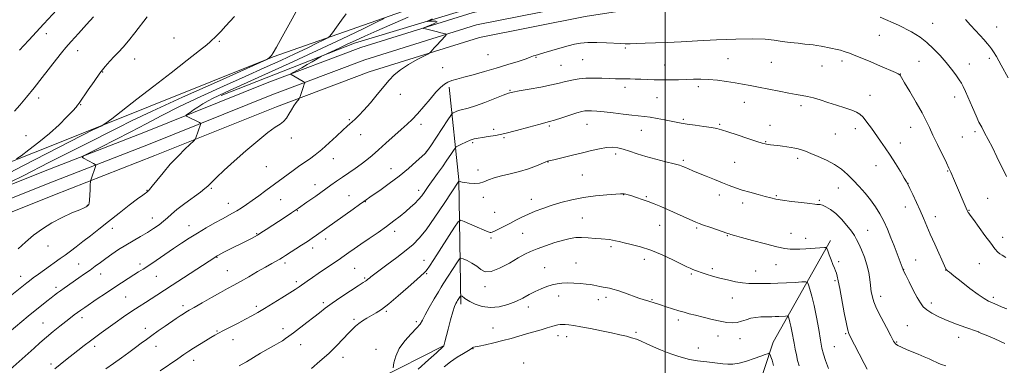
# Model space of a CAD drawing. Extents: x 2197300 to 2200200, y 337300 to 340200.
# Drawn here: x 2197623 to 2198198, y 338724 to 338925 of the extents above; entities that cross this region are included whole.
import ezdxf

# ---------------------------------------------------------------- set-up
doc = ezdxf.new("R2010")
doc.units = 0
doc.header["$MEASUREMENT"] = 0
for name, color, linetype, lineweight in [('32000', 7, 'Continuous', 0), ('DTM HARD BREAKLINE', 7, 'Continuous', 0), ('DTM SPOT ELEVATION', 2, 'Continuous', 13), ('INDEX CONTOUR', 41, 'Continuous', 13), ('INTERMEDIATE CONTOUR', 44, 'Continuous', 0)]:
    doc.layers.add(name, color=color, linetype=linetype, lineweight=lineweight)

msp = doc.modelspace()

# ---------------------------------------------------------------- linework, layer by layer
at = {"layer": '32000', "flags": 128}
msp.add_lwpolyline([(2198000, 337500), (2198000, 340000)], dxfattribs=at)
at = {"layer": 'DTM HARD BREAKLINE', "extrusion": (0.1354688016269369, -0.08638405609770924, 0.9870086112278198), "elevation": 269652.9958329066, "flags": 128}
msp.add_lwpolyline([(1467337.001367886, -1649135.672994786), (1467397.615891914, -1649095.154498061), (1467440.186409017, -1649060.922281165)], dxfattribs=at)
at = {"layer": 'DTM HARD BREAKLINE'}
for points in [[(2197500, 338781.614, 1215.227), (2197517.55, 338788.99, 1214.03), (2197565.52, 338808.11, 1211.45), (2197637.2, 338836.75, 1208.72), (2197696.68, 338860, 1206.76), (2197767.76, 338888.46, 1204.46), (2197822.35, 338909.11, 1202.6), (2197888.01, 338929.66, 1201.51), (2197950.73, 338942.06, 1201.33), (2198016.72, 338952.56, 1201.33), (2198087.29, 338960.96, 1202.11), (2198162.92, 338970.39, 1203.05), (2198241.24, 338979.83, 1204.95), (2198311.33, 338988.22, 1210.69), (2198376.78, 338995.36, 1216.24), (2198425.87, 339001.84, 1219.52)], [(2197500, 338773.479, 1215.622), (2197520.39, 338782.05, 1214.23), (2197568.3, 338801.14, 1211.65), (2197639.96, 338829.78, 1208.92), (2197699.44, 338853.03, 1206.96), (2197770.48, 338881.47, 1204.66), (2197824.8, 338902.02, 1202.8), (2197889.86, 338922.38, 1201.71), (2197952.05, 338934.68, 1201.53), (2198017.75, 338945.13, 1201.53), (2198088.2, 338953.52, 1202.31), (2198163.83, 338962.95, 1203.25), (2198242.13, 338972.38, 1205.15), (2198312.18, 338980.77, 1210.89), (2198377.68, 338987.91, 1216.44), (2198426.85, 338994.4, 1219.72)], [(2197500, 338765.345, 1215.618), (2197523.23, 338775.11, 1214.03), (2197571.08, 338794.17, 1211.45), (2197642.72, 338822.81, 1208.72), (2197702.2, 338846.06, 1206.76), (2197773.2, 338874.48, 1204.46), (2197827.25, 338894.93, 1202.6), (2197891.71, 338915.1, 1201.51), (2197953.37, 338927.3, 1201.33), (2198018.78, 338937.7, 1201.33), (2198089.11, 338946.08, 1202.11), (2198164.74, 338955.51, 1203.05), (2198243.02, 338964.93, 1204.95), (2198313.03, 338973.32, 1210.69), (2198378.58, 338980.46, 1216.24), (2198427.83, 338986.96, 1219.52)], [(2197500, 338795.068, 1219.83), (2197565.82, 338821.68, 1216.31), (2197664.12, 338860.7, 1212.17), (2197771.31, 338903.66, 1209.92), (2197850.62, 338931.49, 1205.25), (2197876.85, 338939.8, 1203.72), (2197905.78, 338941.3, 1201.53), (2197892.15, 338933.84, 1200.89), (2197818.62, 338911.8, 1203.47), (2197740.96, 338881.08, 1205.64)], [(2198096.57, 338796.54, 1192.41), (2198062.99, 338737.17, 1186.47), (2198041.61, 338672.04, 1181.72), (2198035.47, 338638.55, 1178.08)], [(2197556.75, 338494.83, 1189.25), (2197550.65, 338550.4, 1195.06), (2197562.59, 338591.98, 1196.96), (2197621.59, 338639.65, 1195.21), (2197719.16, 338679.87, 1192.2), (2197832.76, 338715.62, 1190.55), (2197870.29, 338734.71, 1188.05)]]:
    msp.add_polyline3d(points, dxfattribs=at)
at = {"layer": 'DTM SPOT ELEVATION'}
for p in [(2198156.05, 338923.35, 1202.8), (2197638.8, 338917.19, 1217.42), (2198125.02, 338916.29, 1201.04), (2198193.41, 338921.21, 1204.84), (2197713.43, 338914.81, 1212.8), (2197739.73, 338912.7, 1211.82), (2197657.16, 338907.27, 1215.33), (2197896.57, 338904.95, 1201.17), (2197976.68, 338908.9, 1199.78), (2197690.49, 338902.56, 1213.25), (2197924.62, 338903.4, 1199.89), (2197951.91, 338902.1, 1199.07), (2197999.7, 338899, 1198.82), (2198036.67, 338902.75, 1198.98), (2198061.94, 338900.51, 1199.16), (2198103.28, 338901.32, 1199.6), (2198148.11, 338901.04, 1201.07), (2198177.49, 338899.62, 1202.71), (2198189.12, 338902.83, 1203.61), (2197671.79, 338894.86, 1213.91), (2197870.16, 338897.41, 1200.99), (2197939.12, 338898.76, 1199.01), (2198091.54, 338898.31, 1199.22), (2198137.24, 338893.76, 1200.03), (2197845.34, 338881.93, 1201.5), (2197909.49, 338884.22, 1198.12), (2197976.49, 338885.85, 1197.51), (2198019.35, 338886.41, 1197.61), (2197634.41, 338879.66, 1215.49), (2197658.87, 338875.85, 1213.91), (2197995.25, 338879.85, 1197.06), (2198046.17, 338877.24, 1197.23), (2198119.48, 338881.26, 1198.72), (2198168.86, 338880.34, 1201.43), (2198079.21, 338875.16, 1197.58), (2197815.62, 338866.96, 1202.16), (2197857.55, 338864.36, 1199.49), (2198010.51, 338867.29, 1196.22), (2197899.95, 338861.32, 1196.38), (2197932.41, 338863.33, 1195.76), (2197954.45, 338864.23, 1195.15), (2197986.04, 338860.89, 1195.23), (2198031.74, 338864.28, 1196.18), (2198061.21, 338863.82, 1196.63), (2198099.22, 338858.68, 1196.97), (2198110.92, 338861.83, 1197.45), (2198143.33, 338862.51, 1199.3), (2198180.72, 338860.11, 1201.68), (2197627.03, 338857.66, 1215.19), (2197781.9, 338856.4, 1203.58), (2197822.29, 338858.22, 1201.28), (2197887.59, 338853.54, 1195.75), (2197905.95, 338856.52, 1195.82), (2198058.63, 338854.13, 1196.09), (2198137.18, 338853.39, 1198.62), (2198173.38, 338856.91, 1201.09), (2197860.66, 338848.41, 1198.05), (2197806.4, 338844.23, 1201.25), (2197931.59, 338842.25, 1193.95), (2197971.09, 338846.93, 1193.58), (2198010.63, 338843.3, 1194.25), (2198040.52, 338842.05, 1194.96), (2198077.31, 338844.44, 1195.65), (2197767.14, 338839.51, 1203.08), (2197839.9, 338838.43, 1198.78), (2197890.69, 338837.65, 1194.46), (2198123.05, 338840.27, 1197.24), (2198164.87, 338837.04, 1199.89), (2197951.58, 338834.78, 1193.09), (2198141.71, 338829.94, 1198.02), (2197697.52, 338825.69, 1206.08), (2197735.16, 338826.94, 1203.8), (2197795.73, 338829.17, 1200.6), (2197856.18, 338825.79, 1196.49), (2198100.96, 338827.08, 1195.21), (2197775.58, 338820.42, 1201.09), (2197815.44, 338822.57, 1198.81), (2197824.93, 338819.08, 1197.93), (2197893.8, 338821.71, 1193.61), (2197921.96, 338820.51, 1192.61), (2197975.75, 338823.24, 1191.95), (2197989.03, 338821.99, 1192.14), (2198031.7, 338823.06, 1193.5), (2198045.13, 338818.36, 1193.53), (2198064.8, 338822.64, 1194.14), (2198089.99, 338820.01, 1194.17), (2198188.28, 338821.19, 1201.15), (2197662.8, 338817.01, 1208.04), (2197745.09, 338818.12, 1202.69), (2197785.33, 338813.88, 1199.92), (2197900.42, 338812.95, 1192.99), (2198140.11, 338816.01, 1197.39), (2198177.26, 338814.15, 1200.08), (2197700.65, 338809.58, 1204.71), (2197951.69, 338809.61, 1190.88), (2198157.75, 338810.42, 1198.57), (2197677.38, 338803.61, 1205.36), (2197722.13, 338805.12, 1202.68), (2197842.07, 338801.85, 1195.52), (2197996.87, 338805.36, 1191.23), (2198018.4, 338803.77, 1191.78), (2198118.14, 338802.52, 1194.92), (2197761.58, 338800.46, 1200.11), (2197801.92, 338797.36, 1197.47), (2197898.43, 338798.03, 1191.76), (2197916.78, 338800.72, 1191.16), (2198036.33, 338799.31, 1191.9), (2198073.49, 338800.67, 1192.83), (2198082.03, 338797.83, 1192.65), (2198197.01, 338798.28, 1200.68), (2197639.73, 338793.2, 1207.33), (2197794.28, 338792.17, 1197.49), (2197968.46, 338792.95, 1189.7), (2197738.44, 338786.6, 1199.91), (2197859.16, 338784.94, 1192.75), (2197987.76, 338785.46, 1189.39), (2198101.34, 338784.19, 1192.29), (2198146.15, 338785.03, 1196.85), (2197657.67, 338782.72, 1204.84), (2197693.58, 338782.86, 1202.43), (2197744.46, 338778.87, 1198.91), (2197778.04, 338783.44, 1197.65), (2197818.83, 338780.24, 1195.02), (2197929.75, 338780.72, 1188.75), (2197947.96, 338783.4, 1188.76), (2198027.5, 338780.13, 1190.38), (2198052.88, 338778.61, 1190.74), (2198064.63, 338782.39, 1191.15), (2198139.17, 338779.6, 1196.04), (2198163.78, 338779.23, 1197.98), (2198183.33, 338782.88, 1198.94), (2197623.87, 338775.54, 1206.66), (2197670.62, 338776.93, 1203.34), (2197702.96, 338775.62, 1201.1), (2197784.84, 338772.44, 1196.34), (2197824.7, 338774.58, 1194.19), (2197860.71, 338777.03, 1191.84), (2198015.34, 338776.87, 1189.78), (2198099.17, 338773.1, 1191.79), (2197644.48, 338769.15, 1204.38), (2197894.91, 338769.44, 1189.57), (2197685.19, 338763.51, 1200.96), (2197937.86, 338764.15, 1187.47), (2197961.06, 338761.9, 1187.44), (2197965.52, 338763.25, 1187.61), (2197992.37, 338761.85, 1188.11), (2198039.1, 338762.91, 1189.2), (2198125.71, 338763.84, 1194.54), (2198191.44, 338763.21, 1198.33), (2197718.67, 338758.4, 1198.4), (2197761.35, 338758.1, 1196.35), (2197800.47, 338760.11, 1194.33), (2197837.36, 338755.15, 1191.81), (2197920.21, 338757.69, 1187.47), (2198155.24, 338760.02, 1196.46), (2197659.67, 338751.45, 1201.5), (2197818.44, 338750.36, 1192.22), (2198007.67, 338750.01, 1187.59), (2197636.9, 338748.23, 1202.88), (2197696.62, 338745.29, 1198.57), (2197776.97, 338744.99, 1194.49), (2197854.84, 338749.16, 1190.36), (2197899.57, 338745.36, 1186.86), (2198141.28, 338746.83, 1194.88), (2197738.54, 338743.61, 1196.12), (2197747.79, 338738.66, 1195.35), (2197937.54, 338740.96, 1185.4), (2197942.5, 338740.28, 1185.37), (2197982.97, 338742.83, 1186.27), (2198030.8, 338740.67, 1187.32), (2198043.75, 338739.21, 1187.3), (2198105.25, 338742.04, 1191.84), (2198171.36, 338739.92, 1195.54), (2198182.97, 338743.15, 1196.01), (2197667.05, 338734.73, 1199.54), (2197702.94, 338734.77, 1197.32), (2197787.34, 338735.66, 1193.27), (2197831.22, 338732.93, 1190.8), (2197887.93, 338733.25, 1185.94), (2198019.28, 338733.75, 1186.6), (2198098.68, 338734.51, 1190.95), (2198135.1, 338737.13, 1194.12), (2197724.92, 338726.44, 1195.38), (2197812.06, 338728.19, 1191.44), (2197641.64, 338724.28, 1200.37), (2197917.45, 338725.04, 1184.44)]:
    msp.add_point(p, dxfattribs=at)
at = {"layer": 'INDEX CONTOUR', "flags": 128}
for points, elevation in [([(2197618.128, 338830.6730000001), (2197625.238, 338834.2990000001), (2197640.242, 338841.9960000001), (2197648.5159, 338846.1950000001), (2197666.367, 338855.1300000001), (2197674.2609, 338859.1310000001), (2197680.877, 338862.5591000001), (2197688.617, 338866.4370000001), (2197700.55, 338872.0740000001), (2197718.35, 338880.1750000001), (2197738.11, 338889.0380000001), (2197763.67, 338900.4330000001), (2197767.141, 338902.0131000001), (2197767.912, 338902.4510000001), (2197769.089, 338903.3690000001), (2197769.712, 338903.8800000001), (2197770.279, 338904.4730000001), (2197771.249, 338905.9800000001), (2197773.205, 338909.4231000001), (2197776.466, 338915.3440000002), (2197789.318, 338938.8520000001)], 1210), ([(2197643.743, 338721.6280000001), (2197646.827, 338724.1150000001), (2197650.038, 338726.653), (2197657.208, 338732.2740000001), (2197660.986, 338735.2180000001), (2197664.528, 338737.9350000001), (2197667.677, 338740.2820000001), (2197670.818, 338742.5600000001), (2197678.962, 338748.3960000001), (2197683.902, 338751.8960000001), (2197688.709, 338755.2090000001), (2197692.93, 338757.9800000001), (2197696.627, 338760.3130000001), (2197699.993, 338762.4210000001), (2197703.3, 338764.5550000001), (2197712.234, 338770.4371000001), (2197718.861, 338774.7720000001), (2197737.675, 338787.0330000001), (2197738.147, 338787.3210000001), (2197738.865, 338787.7119000001), (2197742.527, 338789.599), (2197758.535, 338797.7430000001), (2197760.408, 338798.7140000001), (2197762.0219, 338799.6270000001), (2197764.101, 338800.9180000001), (2197767.16, 338802.8890000001), (2197778.311, 338810.1820000001), (2197781.941, 338812.6020000001), (2197786.053, 338815.4160000001), (2197790.911, 338818.8200000001), (2197796.054, 338822.4690000002), (2197804.814, 338828.7100000001), (2197808.2569, 338831.1330000001), (2197811.636, 338833.4651000001), (2197815.291, 338835.9440000001), (2197819.053, 338838.5190000001), (2197822.625, 338841.0670000001), (2197825.84, 338843.5390000002), (2197829.036, 338846.1971000001), (2197832.68, 338849.376), (2197837.056, 338853.2591000001), (2197845.962, 338861.2250000001), (2197849.401, 338864.3310000001), (2197852.381, 338867.1910000001), (2197855.472, 338870.4840000001), (2197859.063, 338874.6410000001), (2197862.821, 338879.1020000001), (2197866.231, 338883.0620000001), (2197868.925, 338885.9050000001), (2197871.12, 338887.773), (2197873.178, 338889.0001000001), (2197875.476, 338889.9070000001), (2197878.4431, 338890.7630000002), (2197882.521, 338891.8290000001), (2197887.989, 338893.2960000001), (2197894.468, 338895.1000000001), (2197901.417, 338897.1090000001), (2197908.262, 338899.1730000001), (2197914.298, 338901.0690000001), (2197918.792, 338902.5540000001), (2197921.282, 338903.4660000001), (2197923.095, 338904.2560000001), (2197924.159, 338904.5850000001), (2197926.055, 338905.1150000001), (2197929.142, 338906.0060000001), (2197938.612, 338908.8570000001), (2197943.355, 338910.2420000001), (2197947.174, 338911.2270000001), (2197950.675, 338911.8109000001), (2197954.769, 338912.0550000001), (2197960.031, 338912.0320000001), (2197965.681, 338911.8540000001), (2197974.0319, 338911.4910000001), (2197976.648, 338911.4200000001), (2197979.483, 338911.4210000001), (2197983.373, 338911.4890000001), (2197988.375, 338911.6300000001), (2197994.352, 338911.8550000001), (2198001.244, 338912.1720000001), (2198009.312, 338912.5820000001), (2198018.9, 338913.0840000001), (2198030.0139, 338913.6460000001), (2198041.326, 338914.1070000001), (2198051.174, 338914.273), (2198058.373, 338914.0140000001), (2198063.651, 338913.4530000002), (2198068.215, 338912.7770000001), (2198072.966, 338912.148), (2198077.593, 338911.6210000001), (2198081.48, 338911.2250000001), (2198084.229, 338910.9640000001), (2198086.314, 338910.7330000001), (2198088.429, 338910.4050000001), (2198091.072, 338909.8930000001), (2198096.611, 338908.7350000001), (2198100.439, 338907.9610000001), (2198102.229, 338907.5390000002), (2198104.467, 338906.903), (2198107.648, 338905.8130000001), (2198112.29, 338904.0040000001), (2198118.571, 338901.3750000002), (2198125.299, 338898.4760000001), (2198134.352, 338894.528), (2198135.969, 338893.8000000001), (2198136.616, 338893.4430000001), (2198137.072, 338892.9890000001), (2198137.9329, 338891.6660000001), (2198139.752, 338888.6240000001), (2198142.837, 338883.398), (2198146.524, 338877.0550000001), (2198149.909, 338871.0460000001), (2198152.348, 338866.3970000001), (2198154.25, 338862.4400000001), (2198156.283, 338858.0850000001), (2198158.903, 338852.6180000001), (2198164.099, 338841.904), (2198165.636, 338838.6410000001), (2198166.626, 338836.4100000001), (2198168.809, 338831.2850000001), (2198176.221, 338814.0060000001), (2198176.571, 338813.2640000001), (2198176.816, 338812.8640000001), (2198177.161, 338812.4289000001), (2198178.019, 338811.3150000001), (2198179.859, 338808.8170000001), (2198186.579, 338799.4790000001), (2198189.957, 338794.8560000001), (2198192.403, 338791.6739000001), (2198194.09, 338789.7640000001), (2198195.398, 338788.6700000001), (2198196.757, 338787.8800000001), (2198198.793, 338786.6570000001)], 1200), ([(2197841.2779, 338722.0910000001), (2197841.698, 338725.0340000002), (2197842.719, 338728.9810000001), (2197844.768, 338733.4200000001), (2197848.035, 338737.8650000001), (2197851.762, 338741.9310000001), (2197854.956, 338745.2560000001), (2197856.936, 338747.6960000001), (2197858.277, 338749.972), (2197859.867, 338753.0220000001), (2197862.322, 338757.4280000001), (2197865.169, 338762.3460000001), (2197867.664, 338766.5741000001), (2197869.299, 338769.3010000001), (2197870.516, 338771.2600000001), (2197878.709, 338784.0480000001), (2197879.919, 338785.8050000001), (2197880.803, 338786.2570000001), (2197882.119, 338785.7920000001), (2197884.395, 338784.751), (2197887.236, 338783.2820000001), (2197890.018, 338781.4880000001), (2197892.361, 338779.5880000001), (2197894.863, 338778.2660000001), (2197898.365, 338778.3240000001), (2197903.376, 338780.2480000001), (2197909.064, 338783.2670000001), (2197914.266, 338786.2970000001), (2197918.185, 338788.5140000001), (2197921.496, 338790.1400000001), (2197925.2429, 338791.6590000002), (2197930.14, 338793.4210000001), (2197935.577, 338795.2290000001), (2197940.611, 338796.7530000001), (2197944.574, 338797.7370000001), (2197947.885, 338798.2160000001), (2197951.231, 338798.2970000001), (2197955.095, 338798.0950000001), (2197959.116, 338797.751), (2197962.727, 338797.4100000001), (2197967.601, 338796.9930000001), (2197969.326, 338796.7540000001), (2197971.008, 338796.3730000001), (2197973.094, 338795.8250000001), (2197976.056, 338795.097), (2197980.245, 338794.1430000001), (2197985.5189, 338792.7830000001), (2197991.615, 338790.8010000001), (2197998.165, 338788.1220000001), (2198004.397, 338785.2370000001), (2198012.671, 338781.2050000001), (2198014.564, 338780.3220000001), (2198015.84, 338779.7620000001), (2198017.144, 338779.2110000001), (2198018.792, 338778.5660000001), (2198021.018, 338777.779), (2198023.994, 338776.8200000001), (2198027.646, 338775.7320000001), (2198031.833, 338774.5780000002), (2198036.379, 338773.4340000001), (2198040.945, 338772.4300000001), (2198045.15, 338771.7130000001), (2198048.7289, 338771.3750000002), (2198051.86, 338771.3060000001), (2198054.836, 338771.3430000001), (2198061.487, 338771.3910000001), (2198065.748, 338771.4990000001), (2198070.802, 338771.7280000001), (2198075.838, 338772.0110000001), (2198079.826, 338772.2570000001), (2198082.046, 338772.3240000001), (2198083.03, 338771.8801000001), (2198083.621, 338770.5450000001), (2198084.497, 338767.9840000001), (2198085.675, 338764.0380000001), (2198087.007, 338758.5950000001), (2198088.355, 338751.7680000001), (2198089.607, 338744.5790000001), (2198090.66, 338738.2760000001), (2198091.483, 338733.7090000001), (2198092.332, 338730.1380000002), (2198093.534, 338726.4200000001), (2198095.292, 338721.7630000002)], 1190)]:
    msp.add_lwpolyline(points, dxfattribs=dict(at, elevation=elevation))
at = {"layer": 'INTERMEDIATE CONTOUR', "flags": 128}
for points, elevation in [([(2197623.189, 338907.5660000001), (2197625.63, 338910.2560000001), (2197628.668, 338913.5490000001), (2197637.38, 338922.952), (2197657.641, 338945.0350000001)], 1218), ([(2197622.441, 338791.5860000001), (2197626.766, 338795.5360000001), (2197631.447, 338799.5070000001), (2197636.518, 338803.3230000001), (2197642.089, 338806.8560000001), (2197648.102, 338809.9769000001), (2197653.815, 338812.5540000001), (2197658.318, 338814.4550000001), (2197660.963, 338815.6090000001), (2197662.159, 338816.1980000001), (2197662.577, 338816.4670000001), (2197663.348, 338817.0800000001), (2197663.514, 338817.2460000001), (2197663.6839, 338817.5270000001), (2197663.858, 338818.3040000001), (2197664.034, 338820.0350000001), (2197664.208, 338822.9400000001), (2197664.3639, 338826.2879000002), (2197664.48, 338829.1120000001), (2197664.564, 338830.7450000002), (2197664.73, 338831.7290000001), (2197665.121, 338832.9080000001), (2197667.328, 338839.1360000001), (2197667.661, 338840.2600000001), (2197667.423, 338840.8630000001), (2197666.408, 338841.4600000001), (2197660.521, 338844.5250000001), (2197659.672, 338845.1560000001), (2197660.594, 338845.9970000001), (2197664.078, 338847.7690000001), (2197670.557, 338850.974), (2197679.042, 338855.2310000001), (2197688.185, 338859.9409), (2197697.029, 338864.6520000001), (2197706.174, 338869.4980000001), (2197716.612, 338874.7580000001), (2197728.935, 338880.5840000001), (2197742.157, 338886.6050000001), (2197754.894, 338892.3200000001), (2197766.041, 338897.3340000001), (2197775.604, 338901.6800000001), (2197783.864, 338905.4940000001), (2197791, 338908.8590000001), (2197796.771, 338911.6280000001), (2197800.83, 338913.599), (2197803.073, 338914.7530000001), (2197804.37, 338915.8210000001), (2197805.831, 338917.7160000001), (2197808.253, 338921.0310000001), (2197811.174, 338925.0640000001), (2197813.817, 338928.7920000001)], 1208), ([(2197608.9601, 338831.6860000001), (2197625.605, 338840.2540000001), (2197666.039, 338861.1490000001), (2197666.974, 338861.5910000001), (2197671.202, 338863.4930000001), (2197672.094, 338863.9480000001), (2197673.595, 338865.0160000001), (2197676.99, 338867.6140000001), (2197691.68, 338878.9270000001), (2197701.522, 338886.5330000001), (2197711.748, 338894.4700000001), (2197721.115, 338901.7810000001), (2197728.312, 338907.4570000001), (2197732.466, 338910.8220000001), (2197734.446, 338912.5391000001), (2197735.561, 338913.6040000001), (2197736.899, 338914.8620000001), (2197738.669, 338916.5590000001), (2197740.865, 338918.7870000001), (2197743.431, 338921.5581000001), (2197748.6261, 338927.3540000001)], 1212), ([(2197615.83, 338762.3440000002), (2197627.44, 338771.7820000001), (2197629.0191, 338773.0020000001), (2197631.227, 338774.6481000001), (2197634.232, 338776.8420000001), (2197637.684, 338779.3350000001), (2197646.941, 338785.9460000001), (2197649.775, 338787.9860000001), (2197652.881, 338790.2570000001), (2197656.346, 338792.8510000001), (2197660.222, 338795.8350000001), (2197664.567, 338799.2690000001), (2197669.481, 338803.1840000001), (2197675.067, 338807.6040000001), (2197681.2559, 338812.4289000001), (2197687.261, 338817.0540000001), (2197692.122, 338820.751), (2197695.14, 338822.9980000001), (2197696.679, 338824.1009000001), (2197697.365, 338824.5730000001), (2197697.737, 338824.8500000001), (2197698.157, 338825.2180000001), (2197698.432, 338825.4769000001), (2197699.143, 338826.2940000002), (2197700.687, 338828.2150000001), (2197703.348, 338831.6010000001), (2197706.947, 338836.0490000001), (2197711.192, 338840.9650000001), (2197715.726, 338845.7740000001), (2197719.94, 338849.9710000001), (2197724.933, 338854.7810000001), (2197725.672, 338855.6500000001), (2197726.011, 338856.4200000001), (2197728.87, 338864.2950000001), (2197728.991, 338864.7390000001), (2197728.802, 338865.0200000001), (2197728.141, 338865.3790000001), (2197720.704, 338869.1320000001), (2197720.367, 338869.3540000001), (2197720.511, 338869.6360000001), (2197721.261, 338870.2210000001), (2197722.6989, 338871.2840000002), (2197724.751, 338872.7380000001), (2197727.3, 338874.4300000001), (2197730.209, 338876.2090000001), (2197733.254, 338877.9470000001), (2197736.189, 338879.5179000001), (2197739.136, 338880.974), (2197743.6869, 338883.0720000001), (2197764.704, 338892.5940000002), (2197780.595, 338899.8480000001), (2197796.941, 338907.4050000001), (2197811.511, 338914.2750000001), (2197823.293, 338919.9290000001), (2197831.5791, 338923.952), (2197836.0391, 338926.1440000001)], 1206), ([(2197617.061, 338742.9600000001), (2197628.293, 338752.3200000001), (2197632.323, 338755.6460000001), (2197635.9659, 338758.6030000001), (2197639.083, 338761.0900000001), (2197641.627, 338763.0900000001), (2197643.614, 338764.6270000001), (2197645.32, 338765.9080000001), (2197647.088, 338767.1840000001), (2197649.199, 338768.6640000002), (2197657.808, 338774.5930000001), (2197661.165, 338776.9320000001), (2197664.425, 338779.2579000001), (2197667.436, 338781.4830000001), (2197670.38, 338783.6890000001), (2197673.523, 338786.0080000001), (2197677.067, 338788.5250000001), (2197680.9749, 338791.1630000001), (2197685.146, 338793.8030000001), (2197689.465, 338796.3500000001), (2197693.752, 338798.8000000001), (2197697.809, 338801.1730000001), (2197701.464, 338803.4769000001), (2197704.639, 338805.6810000001), (2197707.279, 338807.7410000001), (2197709.464, 338809.6860000001), (2197711.8061, 338811.827), (2197715.054, 338814.5460000001), (2197719.625, 338818.0310000001), (2197728.824, 338824.7770000001), (2197731.396, 338826.7610000001), (2197733.088, 338828.2670000001), (2197735.046, 338830.1840000001), (2197738.21, 338833.2330000001), (2197742.711, 338837.4600000001), (2197748.477, 338842.7400000001), (2197755.271, 338848.7991000001), (2197762.197, 338854.7640000001), (2197768.193, 338859.6110000001), (2197772.468, 338862.6421000001), (2197775.318, 338864.4580000001), (2197777.309, 338865.9860000001), (2197778.936, 338867.9530000002), (2197780.402, 338870.2940000002), (2197781.842, 338872.7450000002), (2197783.328, 338875.0540000001), (2197784.704, 338877.0180000001), (2197786.339, 338879.2520000001), (2197786.641, 338879.8050000001), (2197786.917, 338880.5781000001), (2197788.499, 338885.2380000001), (2197789.5739, 338888.2650000001), (2197789.663, 338888.6359000001), (2197789.443, 338888.9140000002), (2197788.723, 338889.3380000001), (2197781.645, 338893.3421000001), (2197781.437, 338893.5360000001), (2197781.775, 338893.8420000001), (2197782.949, 338894.523), (2197787.985, 338897.3910000001), (2197791.08, 338899.1810000001), (2197794.002, 338900.9010000001), (2197799.338, 338904.0930000001), (2197800.346, 338904.6040000001), (2197809.717, 338908.8800000001), (2197814.455, 338911.0810000001), (2197819.252, 338913.3430000001), (2197824.701, 338915.8770000001), (2197831.642, 338918.9910000001), (2197849.969, 338926.9650000001)], 1204), ([(2197617.674, 338721.2010000001), (2197631.662, 338733.6600000001), (2197635.142, 338736.724), (2197638.929, 338739.9870000001), (2197642.912, 338743.3240000001), (2197646.79, 338746.4991000001), (2197650.212, 338749.2480000001), (2197652.933, 338751.3870000001), (2197655.117, 338753.0520000001), (2197657.033, 338754.4579000001), (2197658.969, 338755.8320000001), (2197661.2959, 338757.4410000001), (2197668.536, 338762.3740000001), (2197673.305, 338765.5950000001), (2197678.177, 338768.8450000001), (2197682.691, 338771.7980000001), (2197686.664, 338774.349), (2197689.99, 338776.4490000001), (2197692.691, 338778.1370000001), (2197695.323, 338779.8090000001), (2197698.576, 338781.9500000001), (2197702.919, 338784.8880000002), (2197713.044, 338791.7980000001), (2197717.748, 338794.9650000001), (2197722.2679, 338797.9110000001), (2197726.976, 338800.8360000001), (2197732.0819, 338803.8510000001), (2197737.147, 338806.7380000001), (2197741.565, 338809.1930000001), (2197747.543, 338812.452), (2197749.946, 338813.8330000001), (2197752.575, 338815.4580000001), (2197755.577, 338817.4370000001), (2197759.029, 338819.8320000001), (2197762.9321, 338822.6450000001), (2197766.979, 338825.6241000001), (2197777.02, 338833.0830000001), (2197779.886, 338835.1900000001), (2197782.89, 338837.3750000002), (2197786.012, 338839.6130000001), (2197789.172, 338841.8340000001), (2197792.347, 338844.0390000002), (2197795.724, 338846.5070000001), (2197799.548, 338849.5860000001), (2197803.904, 338853.4360000001), (2197808.251, 338857.4650000001), (2197811.89, 338860.8950000001), (2197814.338, 338863.1710000001), (2197815.966, 338864.6311000002), (2197817.359, 338865.8390000001), (2197819.037, 338867.3230000001), (2197821.257, 338869.4610000001), (2197824.208, 338872.5940000002), (2197827.948, 338876.876), (2197832.001, 338881.7070000001), (2197838.838, 338890.0680000001), (2197841.81, 338893.2320000001), (2197845.469, 338896.2150000001), (2197850.2781, 338899.2910000001), (2197855.355, 338902.1510000001), (2197861.792, 338905.5550000001), (2197862.788, 338906.1720000001), (2197863.3259, 338906.7160000001), (2197865.262, 338908.9260000001), (2197866.744, 338910.5870000001), (2197871.508, 338915.8250000001), (2197872.213, 338916.6330000001), (2197872.28, 338916.9750000001), (2197871.769, 338917.1450000001), (2197869.165, 338917.7610000001), (2197867.082, 338918.2680000001), (2197860.055, 338920.028), (2197859.031, 338920.3350000001), (2197859.152, 338920.6430000001), (2197860.521, 338921.2170000001), (2197863.013, 338922.2140000001), (2197865.579, 338923.3560000001), (2197866.943, 338924.2600000001), (2197866.241, 338924.6440000001), (2197864.261, 338924.6440000001), (2197862.206, 338924.4970000001), (2197861.146, 338924.4540000001), (2197861.6181, 338924.8020000001), (2197864.025, 338925.8380000001)], 1202), ([(2197620.34, 338872.0050000001), (2197623.442, 338875.5920000001), (2197627.365, 338880.2430000001), (2197631.818, 338885.7140000001), (2197636.481, 338891.6820000001), (2197644.716, 338902.4470000001), (2197647.598, 338906.0870000001), (2197650.197, 338909.1600000001), (2197653.342, 338912.7000000001), (2197657.57, 338917.3910000001), (2197662.233, 338922.5210000001), (2197666.388, 338927.0299000001)], 1216), ([(2197621.5, 338844.1070000001), (2197624.165, 338846.0200000001), (2197628.66, 338849.3500000001), (2197634.486, 338853.8330000001), (2197640.647, 338858.9090000002), (2197646.257, 338864.023), (2197650.9011, 338868.6330000001), (2197654.274, 338872.2010000001), (2197656.217, 338874.3690000001), (2197657.129, 338875.4940000001), (2197657.993, 338876.7710000001), (2197663.302, 338884.5110000001), (2197666.674, 338889.3560000001), (2197670.1141, 338894.1140000001), (2197673.175, 338898.0520000001), (2197675.887, 338901.2390000001), (2197678.402, 338903.9470000001), (2197680.8891, 338906.4880000001), (2197683.587, 338909.3330000001), (2197686.758, 338912.9960000001), (2197690.51, 338917.7330000001), (2197697.6849, 338927.1500000001)], 1214), ([(2198125.484, 338926.974), (2198136.18, 338922.1330000001), (2198143.727, 338918.3269000002), (2198148.784, 338915.1950000001), (2198152.705, 338912.0850000001), (2198156.578, 338908.4950000002), (2198160.432, 338904.5390000002), (2198164.027, 338900.4830000001), (2198167.155, 338896.5921000001), (2198169.711, 338893.1290000001), (2198171.623, 338890.3599000001), (2198172.908, 338888.3480000001), (2198173.954, 338886.3690000001), (2198175.241, 338883.5000000002), (2198179.289, 338874.0600000001), (2198181.396, 338869.3030000001), (2198183.144, 338865.6440000001), (2198184.72, 338862.6140000001), (2198186.429, 338859.4350000001), (2198188.5101, 338855.4830000001), (2198190.935, 338850.7350000001), (2198193.607, 338845.3200000001), (2198199.113, 338833.8170000001)], 1202), ([(2198175.323, 338925.5480000001), (2198178.144, 338922.2280000001), (2198181.061, 338919.0330000001), (2198186.172, 338913.5890000001), (2198187.963, 338911.6070000001), (2198189.32, 338909.9780000001), (2198190.452, 338908.4600000001), (2198191.622, 338906.6910000001), (2198193.325, 338903.8361000001), (2198196.113, 338898.9400000001), (2198200.259, 338891.5370000001)], 1204), ([(2197673.542, 338721.4540000001), (2197678.084, 338724.6500000001), (2197682.656, 338727.9370000001), (2197687.005, 338731.1220000001), (2197690.891, 338734.0050000001), (2197694.188, 338736.4670000001), (2197697.23, 338738.722), (2197700.466, 338741.0630000001), (2197704.194, 338743.6850000001), (2197708.102, 338746.3890000001), (2197714.707, 338750.9080000001), (2197717.041, 338752.4900000001), (2197718.832, 338753.6870000001), (2197720.296, 338754.6320000001), (2197722.12, 338755.7320000001), (2197725.108, 338757.4600000001), (2197729.7449, 338760.1040000001), (2197735.2329, 338763.2080000001), (2197740.456, 338766.1280000001), (2197744.623, 338768.4150000001), (2197748.251, 338770.3930000001), (2197752.183, 338772.5810000001), (2197756.986, 338775.3290000001), (2197762.1369, 338778.3050000001), (2197766.835, 338781.0050000001), (2197770.463, 338783.0470000001), (2197775.111, 338785.6250000002), (2197776.7401, 338786.5880000001), (2197778.47, 338787.6799000001), (2197787.689, 338793.6850000001), (2197791.184, 338795.9950000002), (2197794.036, 338797.9260000001), (2197796.458, 338799.6120000001), (2197817.852, 338814.8550000001), (2197821.688, 338817.5730000001), (2197824.208, 338819.3420000001), (2197829.045, 338822.6960000001), (2197833.418, 338825.7570000001), (2197838.917, 338829.7210000001), (2197844.743, 338834.1430000001), (2197850.17, 338838.5701000001), (2197854.741, 338842.5210000001), (2197858.068, 338845.5110000001), (2197860.007, 338847.349), (2197861.3879, 338849.0300000001), (2197863.288, 338851.849), (2197873.165, 338866.8640000001), (2197874.916, 338869.5040000001), (2197875.723, 338870.5610000001), (2197876.279, 338870.9420000001), (2197877.155, 338871.3840000001), (2197878.4431, 338871.9470000001), (2197880.115, 338872.5210000001), (2197885.114, 338873.8300000001), (2197889.233, 338875.1230000001), (2197894.72, 338877.1090000001), (2197900.561, 338879.3521000001), (2197905.455, 338881.2630000002), (2197908.591, 338882.4300000001), (2197911.1351, 338883.1360000001), (2197914.748, 338883.8370000001), (2197920.536, 338884.8730000001), (2197927.392, 338886.1150000001), (2197933.654, 338887.3130000001), (2197938.086, 338888.279), (2197941.141, 338889.0530000001), (2197943.694, 338889.7350000001), (2197946.497, 338890.3900000001), (2197949.797, 338890.9430000001), (2197953.719, 338891.2889000001), (2197958.271, 338891.3570000001), (2197963.007, 338891.2400000001), (2197967.369, 338891.0680000001), (2197970.947, 338890.9450000001), (2197973.935, 338890.876), (2197979.478, 338890.8060000001), (2197982.485, 338890.7570000001), (2197985.807, 338890.6630000001), (2197993.643, 338890.3580000001), (2197998.116, 338890.2580000001), (2198002.876, 338890.2630000002), (2198007.7009, 338890.3550000001), (2198012.329, 338890.5020000001), (2198016.607, 338890.6560000001), (2198020.819, 338890.7070000001), (2198025.355, 338890.5300000001), (2198030.457, 338890.0420000001), (2198035.769, 338889.3430000001), (2198040.784, 338888.5740000001), (2198045.195, 338887.8330000001), (2198049.504, 338887.0420000001), (2198054.409, 338886.0760000001), (2198066.594, 338883.6120000001), (2198072.218, 338882.5340000002), (2198076.515, 338881.7990000001), (2198079.89, 338881.2400000001), (2198083.023, 338880.6100000001), (2198086.488, 338879.7090000001), (2198090.445, 338878.5300000001), (2198094.95, 338877.1150000001), (2198099.929, 338875.5310000001), (2198104.806, 338873.9550000001), (2198108.875, 338872.5890000001), (2198111.665, 338871.5120000001), (2198113.637, 338870.3160000001), (2198115.4861, 338868.4680000001), (2198117.754, 338865.6030000001), (2198120.364, 338862.0240000001), (2198125.752, 338854.4640000001), (2198128.443, 338850.6221000001), (2198131.304, 338846.3420000001), (2198134.377, 338841.4920000001), (2198137.29, 338836.7450000002), (2198139.57, 338832.9690000002), (2198140.926, 338830.6910000001), (2198141.808, 338829.0620000001), (2198142.85, 338826.8860000001), (2198144.517, 338823.2970000001), (2198146.607, 338818.7430000001), (2198148.747, 338813.9970000001), (2198150.676, 338809.6101), (2198154.738, 338800.2390000001), (2198157.318, 338794.3720000001), (2198163.737, 338779.9570000001), (2198163.899, 338779.6410000001), (2198164.004, 338779.4960000001), (2198164.138, 338779.3580000001), (2198164.737, 338778.849), (2198165.889, 338777.9160000001), (2198168.447, 338775.8690000001), (2198172.749, 338772.4500000001), (2198177.886, 338768.4400000001), (2198182.634, 338764.8770000001), (2198186.092, 338762.5319000001), (2198188.648, 338761.1010000001), (2198191.012, 338760.0150000001), (2198193.719, 338758.827), (2198196.602, 338757.6010000001), (2198199.322, 338756.5250000001)], 1198), ([(2197705.255, 338720.3780000001), (2197715.5379, 338727.4681000001), (2197719.154, 338729.9420000001), (2197721.979, 338731.8350000001), (2197724.796, 338733.6560000001), (2197728.156, 338735.7670000001), (2197731.696, 338737.9550000001), (2197734.824, 338739.8570000001), (2197737.182, 338741.2490000001), (2197739.35, 338742.4500000001), (2197742.144, 338743.9131000001), (2197750.702, 338748.3130000001), (2197755.114, 338750.6090000001), (2197758.795, 338752.5841000001), (2197762.2361, 338754.529), (2197766.192, 338756.8710000001), (2197771.129, 338759.8660000001), (2197776.355, 338763.0860000001), (2197780.891, 338765.9280000001), (2197784.05, 338767.9700000001), (2197786.306, 338769.4980000001), (2197791.013, 338772.779), (2197794.103, 338774.904), (2197797.561, 338777.2570000001), (2197807.604, 338784.0060000001), (2197809.678, 338785.4170000001), (2197811.307, 338786.5510000001), (2197815.349, 338789.4039000001), (2197818.423, 338791.5510000001), (2197822.377, 338794.2750000001), (2197827.2049, 338797.5680000001), (2197832.423, 338801.1550000001), (2197837.427, 338804.6910000001), (2197841.74, 338807.9010000001), (2197845.399, 338810.7870000001), (2197848.5729, 338813.4180000001), (2197851.397, 338815.8600000001), (2197853.89, 338818.1720000001), (2197856.04, 338820.4110000001), (2197857.891, 338822.6620000001), (2197859.698, 338825.1340000001), (2197861.769, 338828.0690000001), (2197867.161, 338835.5600000001), (2197870.032, 338839.6000000001), (2197872.667, 338843.4270000001), (2197874.867, 338846.7070000001), (2197876.447, 338849.1010000001), (2197877.353, 338850.4230000001), (2197878.057, 338851.1041000001), (2197879.162, 338851.7260000001), (2197881.097, 338852.724), (2197883.58, 338853.9330000001), (2197886.158, 338855.0380000001), (2197888.507, 338855.8030000001), (2197890.826, 338856.3070000001), (2197893.45, 338856.7060000001), (2197896.71, 338857.1660000001), (2197900.932, 338857.8810000001), (2197906.443, 338859.0560000001), (2197913.282, 338860.778), (2197920.3359, 338862.6870000001), (2197926.207, 338864.3040000001), (2197932.578, 338866.0060000001), (2197935.463, 338866.8460000001), (2197939.625, 338868.1430000001), (2197948.5171, 338870.9540000001), (2197951.293, 338871.7690000001), (2197953.1429, 338872.1550000001), (2197954.843, 338872.2700000001), (2197957.082, 338872.2350000001), (2197960.183, 338872.0400000001), (2197964.378, 338871.6380000002), (2197969.704, 338871.0190000001), (2197975.422, 338870.3150000001), (2197980.594, 338869.6940000001), (2197987.864, 338868.9060000001), (2197991.258, 338868.4431000001), (2197995.306, 338867.7530000001), (2197999.59, 338866.9380000001), (2198003.4551, 338866.1580000001), (2198006.495, 338865.529), (2198009.328, 338864.9900000001), (2198012.823, 338864.4390000001), (2198017.522, 338863.8030000001), (2198022.651, 338863.1270000001), (2198027.107, 338862.4840000001), (2198030.199, 338861.8900000001), (2198032.88, 338861.126), (2198036.517, 338859.9150000001), (2198041.979, 338858.1130000001), (2198048.158, 338856.1010000001), (2198053.45, 338854.3910000001), (2198056.667, 338853.3660000001), (2198058.29, 338852.8840000001), (2198059.216, 338852.6700000001), (2198060.217, 338852.4970000001), (2198061.559, 338852.3110000001), (2198063.38, 338852.1050000001), (2198065.744, 338851.8700000002), (2198068.409, 338851.5940000002), (2198071.0581, 338851.2670000001), (2198073.439, 338850.8810000001), (2198075.573, 338850.4360000001), (2198077.55, 338849.9370000001), (2198079.517, 338849.3590000001), (2198081.867, 338848.5570000001), (2198085.052, 338847.3561000001), (2198089.331, 338845.6310000001), (2198094.1849, 338843.4460000001), (2198098.899, 338840.9140000002), (2198102.935, 338838.1240000001), (2198106.457, 338835.0660000001), (2198109.805, 338831.702), (2198113.231, 338828.0240000001), (2198116.637, 338824.1360000001), (2198119.834, 338820.1670000001), (2198122.683, 338816.1990000001), (2198125.222, 338812.1150000001), (2198127.537, 338807.7500000002), (2198129.698, 338803.0130000002), (2198131.711, 338798.1030000001), (2198133.57, 338793.2950000001), (2198138.824, 338779.398), (2198139.254, 338778.4601000001), (2198140.363, 338776.2170000001), (2198142.35, 338772.3040000001), (2198144.791, 338767.5730000001), (2198147.108, 338763.1830000001), (2198148.912, 338760.0070000001), (2198150.583, 338757.7760000001), (2198152.695, 338755.9370000001), (2198155.712, 338754.0340000002), (2198159.675, 338751.9970000001), (2198164.516, 338749.8570000001), (2198170.02, 338747.6810000001), (2198175.374, 338745.7000000001), (2198182.213, 338743.2560000001), (2198184.263, 338742.4560000001), (2198187.297, 338741.1750000001), (2198192.321, 338739.001), (2198198.26, 338736.2990000001)], 1196), ([(2197751.467, 338723.349), (2197753.122, 338724.2700000001), (2197755.611, 338725.7190000002), (2197763.885, 338730.6390000001), (2197768.242, 338733.1900000001), (2197771.792, 338735.1980000001), (2197774.547, 338736.7350000001), (2197776.694, 338737.9880000001), (2197778.481, 338739.1740000001), (2197780.408, 338740.6010000001), (2197783.0419, 338742.599), (2197790.958, 338748.5410000001), (2197794.991, 338751.6370000001), (2197798.355, 338754.3190000001), (2197801.617, 338756.898), (2197805.6, 338759.847), (2197810.788, 338763.4330000001), (2197816.295, 338767.1020000001), (2197820.896, 338770.0980000001), (2197823.688, 338771.876), (2197825.068, 338772.7350000001), (2197825.758, 338773.1900000001), (2197826.357, 338773.6560000001), (2197827.567, 338774.6810000001), (2197828.27, 338775.2340000001), (2197837.567, 338782.1860000001), (2197843.41, 338786.6011000001), (2197848.867, 338790.8040000001), (2197853.007, 338794.2100000001), (2197856.512, 338797.7600000001), (2197860.466, 338802.7770000001), (2197865.568, 338810.0260000001), (2197870.968, 338818.0360000001), (2197879.597, 338831.126), (2197879.658, 338831.1810000001), (2197879.7201, 338831.1650000001), (2197880.274, 338830.9440000001), (2197880.69, 338830.8110000001), (2197881.526, 338830.6210000001), (2197883.095, 338830.3450000001), (2197885.575, 338830.0040000001), (2197888.578, 338829.8040000001), (2197891.579, 338830.0000000002), (2197894.233, 338830.7570000001), (2197896.922, 338831.8880000002), (2197900.2101, 338833.1130000001), (2197904.499, 338834.2350000001), (2197909.537, 338835.376), (2197914.913, 338836.7390000001), (2197920.192, 338838.4290000001), (2197924.859, 338840.1660000001), (2197930.393, 338842.3870000001), (2197931.294, 338842.7329000001), (2197931.65, 338842.8540000001), (2197932.053, 338842.9770000001), (2197933.191, 338843.2670000001), (2197935.772, 338843.8810000001), (2197945.877, 338846.2330000001), (2197951.762, 338847.6470000001), (2197957.0889, 338848.974), (2197961.728, 338850.0570000001), (2197965.716, 338850.751), (2197969.143, 338850.9360000001), (2197972.31, 338850.6140000001), (2197975.575, 338849.8160000001), (2197979.261, 338848.5960000001), (2197983.564, 338847.0960000001), (2197988.648, 338845.4800000001), (2197994.489, 338843.904), (2198000.312, 338842.4770000001), (2198005.155, 338841.3010000001), (2198008.34, 338840.4310000001), (2198010.336, 338839.7481000001), (2198011.898, 338839.0869000001), (2198013.705, 338838.2950000001), (2198016.127, 338837.251), (2198019.458, 338835.8460000001), (2198023.827, 338834.0360000001), (2198028.695, 338832.0440000002), (2198033.358, 338830.1590000002), (2198037.33, 338828.5940000002), (2198040.984, 338827.2540000001), (2198044.911, 338825.9680000001), (2198049.486, 338824.6160000001), (2198054.222, 338823.3010000001), (2198058.414, 338822.1780000001), (2198061.649, 338821.3480000001), (2198064.671, 338820.6990000001), (2198068.516, 338820.0640000001), (2198073.815, 338819.3290000001), (2198079.575, 338818.5941000001), (2198084.4031, 338818.0080000001), (2198087.264, 338817.6830000001), (2198088.585, 338817.5670000001), (2198089.154, 338817.5689000001), (2198089.667, 338817.5870000001), (2198090.46, 338817.472), (2198091.777, 338817.0640000001), (2198093.796, 338816.1950000001), (2198096.428, 338814.6650000001), (2198099.519, 338812.2670000001), (2198102.865, 338808.9430000001), (2198106.076, 338805.2470000001), (2198108.71, 338801.8841000001), (2198110.485, 338799.3220000001), (2198111.743, 338797.0890000001), (2198112.98, 338794.4760000001), (2198114.553, 338790.9580000001), (2198116.258, 338786.7380000001), (2198117.748, 338782.2030000002), (2198118.76, 338777.7340000001), (2198119.375, 338773.6950000001), (2198119.756, 338770.4420000001), (2198120.0451, 338768.1920000001), (2198120.306, 338766.5900000001), (2198120.579, 338765.1400000001), (2198120.962, 338763.347), (2198121.781, 338760.7340000001), (2198123.417, 338756.8280000002), (2198126.053, 338751.4560000001), (2198129.081, 338745.6580000001), (2198131.693, 338740.7760000001), (2198133.335, 338737.7890000002), (2198134.476, 338736.2260000001), (2198135.838, 338735.2490000001), (2198137.984, 338734.1740000001), (2198140.8321, 338732.9079000002), (2198144.14, 338731.5100000001), (2198147.654, 338730.0470000001), (2198151.066, 338728.6139000001), (2198154.055, 338727.3160000001), (2198156.389, 338726.2350000001), (2198158.202, 338725.3560000001), (2198159.7159, 338724.6440000001), (2198161.292, 338724.0210000001), (2198163.833, 338723.2460000001)], 1194), ([(2197793.63, 338721.7800000001), (2197798.54, 338725.9310000001), (2197803.624, 338730.4480000001), (2197808.234, 338734.9490000001), (2197812.147, 338739.0650000001), (2197815.246, 338742.4270000001), (2197817.514, 338744.8040000001), (2197819.325, 338746.4980000001), (2197821.1521, 338747.9460000001), (2197823.3579, 338749.4920000001), (2197825.875, 338751.1100000001), (2197828.523, 338752.6800000001), (2197831.245, 338754.2140000001), (2197834.46, 338756.2440000001), (2197838.7081, 338759.4330000001), (2197844.229, 338764.1160000001), (2197850.068, 338769.3250000001), (2197854.97, 338773.7620000001), (2197859.572, 338777.849), (2197860.381, 338778.6300000001), (2197861.131, 338779.5750000001), (2197862.445, 338781.5320000001), (2197864.921, 338785.376), (2197877.036, 338804.2840000002), (2197879.215, 338807.4830000001), (2197880.692, 338808.3610000001), (2197882.734, 338807.6710000001), (2197890.33, 338804.2990000001), (2197893.948, 338802.7070000001), (2197896.173, 338801.7490000001), (2197897.264, 338801.3120000001), (2197897.767, 338801.1520000001), (2197898.199, 338801.097), (2197898.954, 338801.2711000001), (2197900.396, 338801.8670000001), (2197902.77, 338803.0160000001), (2197905.8479, 338804.5930000001), (2197909.2799, 338806.4100000001), (2197912.79, 338808.2980000001), (2197916.384, 338810.1700000001), (2197920.139, 338811.9560000001), (2197924.1481, 338813.6190000001), (2197928.558, 338815.224), (2197933.5311, 338816.8690000001), (2197939.186, 338818.6000000001), (2197945.4679, 338820.2600000001), (2197952.278, 338821.6459000001), (2197959.374, 338822.6060000001), (2197965.935, 338823.202), (2197973.919, 338823.7550000001), (2197975.299, 338823.8230000001), (2197976.06, 338823.7540000001), (2197976.999, 338823.5370000001), (2197978.412, 338823.1350000001), (2197980.47, 338822.5070000001), (2197983.267, 338821.6250000002), (2197986.5791, 338820.5250000001), (2197990.107, 338819.2570000001), (2197993.646, 338817.8520000001), (2197997.3889, 338816.2550000001), (2198017.855, 338807.2370000001), (2198019.881, 338806.4120000001), (2198022.359, 338805.5060000001), (2198025.99, 338804.2380000001), (2198036.63, 338800.5810000001), (2198037.308, 338800.3609000001), (2198038.308, 338800.0611), (2198040.4409, 338799.4570000001), (2198044.548, 338798.3240000001), (2198051.028, 338796.5600000001), (2198058.517, 338794.5640000001), (2198065.211, 338792.8580000001), (2198069.788, 338791.8420000001), (2198072.8651, 338791.4150000001), (2198075.542, 338791.3550000001), (2198078.675, 338791.4670000001), (2198082.142, 338791.6640000002), (2198092.906, 338792.3580000001), (2198093.878, 338792.347), (2198094.402, 338791.876), (2198094.925, 338790.5420000001), (2198095.783, 338788.1280000001), (2198096.858, 338785.1710000001), (2198097.915, 338782.3930000001), (2198098.772, 338780.3341000001), (2198099.437, 338778.7990000001), (2198099.969, 338777.4110000001), (2198100.445, 338775.7200000001), (2198101.026, 338772.9980000001), (2198101.888, 338768.4440000001), (2198104.516, 338754.2270000001), (2198105.732, 338747.903), (2198106.549, 338744.1220000001), (2198107.098, 338742.2580000001), (2198107.595, 338741.1830000001), (2198116.044, 338724.6950000001), (2198117.804, 338721.2880000001)], 1192), ([(2197855.923, 338721.4420000001), (2197861.907, 338726.7140000001), (2197866.505, 338730.9161000001), (2197870.488, 338734.5600000001), (2197870.614, 338734.7290000001), (2197870.758, 338735.0610000001), (2197870.961, 338735.7300000001), (2197871.358, 338737.2380000001), (2197873.304, 338744.7740000001), (2197874.721, 338750.0880000001), (2197876.072, 338754.8100000001), (2197877.121, 338757.9440000001), (2197877.8649, 338759.7040000001), (2197878.355, 338760.6030000001), (2197878.878, 338761.4640000001), (2197880.383, 338763.8130000001), (2197880.606, 338764.1360000001), (2197880.768, 338764.2190000002), (2197881.01, 338764.1330000001), (2197881.43, 338763.9380000001), (2197881.971, 338763.6410000001), (2197882.531, 338763.2370000001), (2197883.112, 338762.7040000001), (2197884.101, 338761.9420000001), (2197885.985, 338760.8340000001), (2197889.108, 338759.3790000001), (2197893.245, 338758.0300000001), (2197898.029, 338757.3571000001), (2197903.103, 338757.7740000001), (2197908.145, 338759.0720000001), (2197912.845, 338760.8900000001), (2197916.98, 338762.898), (2197920.679, 338764.9070000001), (2197924.161, 338766.7620000001), (2197927.59, 338768.3329000001), (2197930.915, 338769.597), (2197934.03, 338770.5549000001), (2197936.901, 338771.2120000001), (2197939.785, 338771.5900000001), (2197943.007, 338771.7110000001), (2197946.7449, 338771.6110000001), (2197950.576, 338771.3590000001), (2197953.931, 338771.0380000001), (2197956.406, 338770.7110000001), (2197958.273, 338770.3790000001), (2197961.84, 338769.6390000001), (2197963.808, 338769.251), (2197967.475, 338768.5650000001), (2197969.518, 338768.0841000001), (2197972.35, 338767.2360000001), (2197976.263, 338765.8969000001), (2197984.675, 338762.9100000001), (2197987.705, 338761.9001000001), (2197989.884, 338761.2260000001), (2197991.55, 338760.7260000001), (2197993.058, 338760.2429000001), (2197997.2229, 338758.8560000001), (2198000.543, 338757.7800000001), (2198004.324, 338756.5830000001), (2198007.951, 338755.4660000001), (2198011.024, 338754.5660000001), (2198014.013, 338753.7520000001), (2198017.601, 338752.8220000001), (2198022.226, 338751.6520000001), (2198027.3421, 338750.4120000001), (2198032.153, 338749.349), (2198036.054, 338748.6720000001), (2198039.198, 338748.4410000001), (2198041.925, 338748.6790000001), (2198044.539, 338749.3580000001), (2198047.184, 338750.2450000002), (2198049.968, 338751.0570000001), (2198052.931, 338751.5740000001), (2198055.849, 338751.8340000001), (2198058.433, 338751.9370000001), (2198062.301, 338752.0000000002), (2198064.185, 338752.0490000001), (2198066.376, 338752.148), (2198070.287, 338752.3770000001), (2198071.25, 338752.4070000001), (2198071.676, 338752.2140000001), (2198071.932, 338751.6360000001), (2198072.312, 338750.5260000001), (2198072.822, 338748.8150000001), (2198073.4, 338746.4560000001), (2198073.993, 338743.4540000001), (2198075.226, 338736.4840000001), (2198075.884, 338733.0310000001), (2198076.579, 338729.7120000001), (2198077.318, 338726.5120000001), (2198078.126, 338723.3670000001)], 1188), ([(2197870.986, 338722.7941000001), (2197874.642, 338725.6370000001), (2197878.6, 338728.2700000001), (2197882.339, 338730.5210000001), (2197885.236, 338732.2250000001), (2197886.862, 338733.278), (2197887.543, 338733.8160000001), (2197887.795, 338734.0349000001), (2197888.144, 338734.1310000001), (2197889.152, 338734.3040000001), (2197891.391, 338734.7530000001), (2197895.208, 338735.6150000001), (2197900.067, 338736.7800000001), (2197905.209, 338738.0740000001), (2197910.032, 338739.3580000001), (2197914.563, 338740.6230000001), (2197918.987, 338741.8910000001), (2197923.401, 338743.1689000001), (2197927.551, 338744.3880000002), (2197931.0949, 338745.4610000001), (2197933.791, 338746.3171000001), (2197935.794, 338746.9400000001), (2197937.359, 338747.3300000001), (2197938.732, 338747.4949), (2197940.116, 338747.4910000001), (2197941.702, 338747.3840000001), (2197943.7279, 338747.2050000001), (2197946.596, 338746.8430000001), (2197950.7551, 338746.1580000001), (2197956.404, 338745.0700000001), (2197962.745, 338743.7659000001), (2197968.734, 338742.5000000002), (2197973.56, 338741.4590000001), (2197977.344, 338740.577), (2197980.439, 338739.7250000001), (2197983.204, 338738.7770000001), (2197986.008, 338737.6380000002), (2197989.228, 338736.2190000002), (2197993.09, 338734.4910000001), (2197997.2389, 338732.6790000001), (2198001.172, 338731.0661000001), (2198004.5, 338729.8650000001), (2198007.293, 338728.9950000002), (2198011.998, 338727.6650000001), (2198014.206, 338727.0920000001), (2198016.4681, 338726.6221000001), (2198018.883, 338726.2769000001), (2198024.335, 338725.6880000001), (2198027.4, 338725.3020000001), (2198030.547, 338724.8750000002), (2198033.6, 338724.4710000001), (2198036.482, 338724.1830000001), (2198039.5119, 338724.2140000001), (2198043.107, 338724.7970000001), (2198047.476, 338726.0460000001), (2198051.993, 338727.6110000001), (2198055.822, 338729.0261000001), (2198058.335, 338729.9310000001), (2198059.73, 338730.3950000001), (2198060.413, 338730.597), (2198060.75, 338730.653), (2198060.957, 338730.4490000001), (2198061.21, 338729.8100000001), (2198061.6591, 338728.5580000001), (2198062.347, 338726.5170000001), (2198063.289, 338723.5061000002)], 1186)]:
    msp.add_lwpolyline(points, dxfattribs=dict(at, elevation=elevation))

doc.saveas('drawing.dxf')
